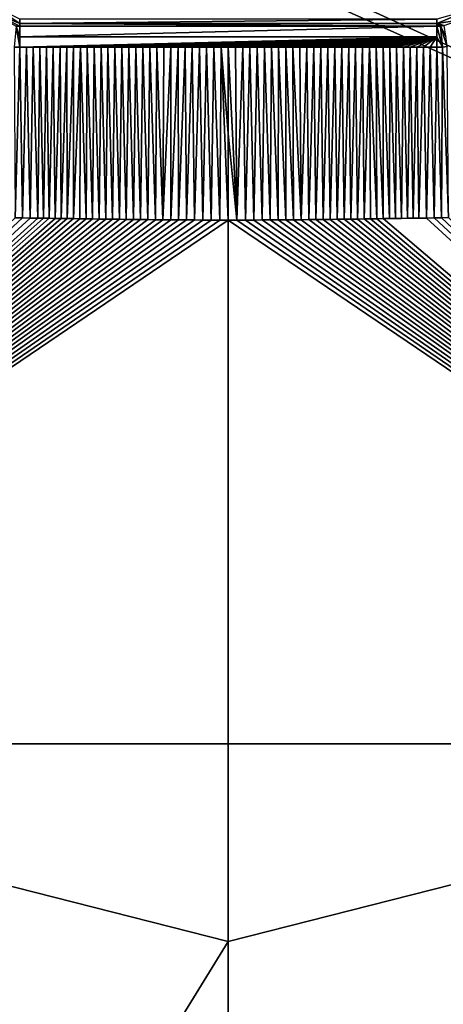
# Model space of a CAD drawing. Units: millimetres. Extents: x -450 to 450, y -1600 to 10.
# Drawn here: x -54 to 55, y -867 to -614 of the extents above; entities that cross this region are included whole.
import ezdxf

# ---------------------------------------------------------------- set-up
doc = ezdxf.new("R2010")
doc.units = ezdxf.units.MM
doc.header["$LTSCALE"] = 65.185185
for name, color, linetype in [('15', 7, 'CONTINUOUS'), ('194', 7, 'CONTINUOUS'), ('207', 7, 'CONTINUOUS'), ('216', 7, 'CONTINUOUS'), ('230', 7, 'CONTINUOUS'), ('243', 7, 'CONTINUOUS'), ('25', 7, 'CONTINUOUS'), ('251', 7, 'CONTINUOUS'), ('44', 7, 'CONTINUOUS'), ('46', 7, 'CONTINUOUS'), ('5', 7, 'CONTINUOUS'), ('60', 7, 'CONTINUOUS'), ('68', 7, 'CONTINUOUS'), ('69', 7, 'CONTINUOUS')]:
    doc.layers.add(name, color=color, linetype=linetype)

msp = doc.modelspace()

# ---------------------------------------------------------------- linework, layer by layer
at = {"layer": '15', "linetype": 'Continuous'}
for points in [[(0, -850.7, 19.1), (198.5, -800.22, 20.09), (0, -665.55, 17.5), (0, -850.7, 19.1)], [(0, -665.55, 17.5), (198.5, -800.22, 20.09), (2.21, -665.55, 17.5), (0, -665.55, 17.5)], [(2.21, -665.55, 17.5), (198.5, -800.22, 20.09), (4.39, -665.55, 17.5), (2.21, -665.55, 17.5)], [(4.39, -665.55, 17.5), (198.5, -800.22, 20.09), (6.54, -665.54, 17.5), (4.39, -665.55, 17.5)], [(6.54, -665.54, 17.5), (198.5, -800.22, 20.09), (8.65, -665.53, 17.5), (6.54, -665.54, 17.5)], [(8.65, -665.53, 17.5), (198.5, -800.22, 20.09), (10.73, -665.52, 17.5), (8.65, -665.53, 17.5)], [(10.73, -665.52, 17.5), (198.5, -800.22, 20.09), (12.77, -665.51, 17.5), (10.73, -665.52, 17.5)], [(12.77, -665.51, 17.5), (198.5, -800.22, 20.09), (14.78, -665.5, 17.5), (12.77, -665.51, 17.5)], [(14.78, -665.5, 17.5), (198.5, -800.22, 20.09), (16.76, -665.48, 17.5), (14.78, -665.5, 17.5)], [(16.76, -665.48, 17.5), (198.5, -800.22, 20.09), (18.7, -665.46, 17.5), (16.76, -665.48, 17.5)], [(18.7, -665.46, 17.5), (198.5, -800.22, 20.09), (20.61, -665.44, 17.49), (18.7, -665.46, 17.5)], [(20.61, -665.44, 17.49), (198.5, -800.22, 20.09), (22.49, -665.42, 17.49), (20.61, -665.44, 17.49)], [(22.49, -665.42, 17.49), (198.5, -800.22, 20.09), (24.34, -665.4, 17.49), (22.49, -665.42, 17.49)], [(24.34, -665.4, 17.49), (198.5, -800.22, 20.09), (26.16, -665.38, 17.49), (24.34, -665.4, 17.49)], [(26.16, -665.38, 17.49), (198.5, -800.22, 20.09), (27.95, -665.36, 17.49), (26.16, -665.38, 17.49)], [(27.95, -665.36, 17.49), (198.5, -800.22, 20.09), (29.71, -665.34, 17.49), (27.95, -665.36, 17.49)], [(29.71, -665.34, 17.49), (198.5, -800.22, 20.09), (31.45, -665.31, 17.49), (29.71, -665.34, 17.49)], [(31.45, -665.31, 17.49), (198.5, -800.22, 20.09), (33.16, -665.29, 17.49), (31.45, -665.31, 17.49)], [(33.16, -665.29, 17.49), (198.5, -800.22, 20.09), (34.84, -665.27, 17.49), (33.16, -665.29, 17.49)], [(34.84, -665.27, 17.49), (198.5, -800.22, 20.09), (36.49, -665.24, 17.49), (34.84, -665.27, 17.49)], [(36.49, -665.24, 17.49), (198.5, -800.22, 20.09), (38.12, -665.22, 17.49), (36.49, -665.24, 17.49)], [(38.12, -665.22, 17.49), (198.5, -800.22, 20.09), (39.73, -665.19, 17.49), (38.12, -665.22, 17.49)], [(41.31, -665.17, 17.49), (39.73, -665.19, 17.49), (50.85, -665.04, 17.48), (41.31, -665.17, 17.49)], [(39.73, -665.19, 17.49), (198.5, -800.22, 20.09), (50.85, -665.04, 17.48), (39.73, -665.19, 17.49)], [(42.87, -665.14, 17.49), (41.31, -665.17, 17.49), (50.85, -665.04, 17.48), (42.87, -665.14, 17.49)], [(44.41, -665.12, 17.48), (42.87, -665.14, 17.49), (50.85, -665.04, 17.48), (44.41, -665.12, 17.48)], [(45.92, -665.1, 17.48), (44.41, -665.12, 17.48), (50.85, -665.04, 17.48), (45.92, -665.1, 17.48)], [(47.42, -665.07, 17.48), (45.92, -665.1, 17.48), (50.85, -665.04, 17.48), (47.42, -665.07, 17.48)], [(48.89, -665.06, 17.48), (47.42, -665.07, 17.48), (50.85, -665.04, 17.48), (48.89, -665.06, 17.48)], [(52.77, -665.01, 17.48), (50.85, -665.04, 17.48), (198.5, -800.22, 20.09), (52.77, -665.01, 17.48)], [(52.77, -665.01, 17.48), (198.5, -800.22, 20.09), (54.66, -664.97, 17.48), (52.77, -665.01, 17.48)], [(54.66, -664.97, 17.48), (198.5, -800.22, 20.09), (56.51, -664.92, 17.48), (54.66, -664.97, 17.48)], [(198.5, -1173.24, 25.51), (198.5, -800.22, 20.09), (0, -1057.64, 22.55), (198.5, -1173.24, 25.51)], [(0, -1057.64, 22.55), (198.5, -800.22, 20.09), (0, -850.7, 19.1), (0, -1057.64, 22.55)]]:
    msp.add_3dface(points, dxfattribs=at)
at = {"layer": '194', "linetype": 'Continuous'}
for points in [[(-450, -800), (-450, -3), (-42.8, -563.91), (-450, -800)], [(450, -800), (-450, -3), (450, -3), (450, -800)], [(-450, -3), (450, -800), (26.45, -513.59), (-450, -3)], [(26.45, -513.59), (450, -800), (42.8, -536.09), (26.45, -513.59)], [(42.8, -536.09), (450, -800), (42.8, -563.91), (42.8, -536.09)], [(-26.45, -586.41), (-450, -800), (-42.8, -563.91), (-26.45, -586.41)], [(42.8, -563.91), (450, -800), (26.45, -586.41), (42.8, -563.91)], [(450, -800), (-450, -800), (-26.45, -586.41), (450, -800)], [(0, -595), (450, -800), (-26.45, -586.41), (0, -595)], [(26.45, -586.41), (450, -800), (0, -595), (26.45, -586.41)], [(-450, -1597), (-450, -800), (450, -1597), (-450, -1597)], [(450, -1597), (-450, -800), (450, -800), (450, -1597)]]:
    msp.add_3dface(points, dxfattribs=at)
at = {"layer": '207', "linetype": 'Continuous'}
for points in [[(-52.77, -665.01, 17.48), (-54.66, -664.97, 17.48), (-198.5, -800.22, 20.09), (-52.77, -665.01, 17.48)], [(-50.85, -665.04, 17.48), (-52.77, -665.01, 17.48), (-198.5, -800.22, 20.09), (-50.85, -665.04, 17.48)], [(-48.89, -665.06, 17.48), (-50.85, -665.04, 17.48), (-198.5, -800.22, 20.09), (-48.89, -665.06, 17.48)], [(-47.42, -665.07, 17.48), (-48.89, -665.06, 17.48), (-198.5, -800.22, 20.09), (-47.42, -665.07, 17.48)], [(-45.92, -665.1, 17.48), (-47.42, -665.07, 17.48), (-198.5, -800.22, 20.09), (-45.92, -665.1, 17.48)], [(-44.41, -665.12, 17.48), (-45.92, -665.1, 17.48), (-198.5, -800.22, 20.09), (-44.41, -665.12, 17.48)], [(-42.87, -665.14, 17.49), (-44.41, -665.12, 17.48), (-198.5, -800.22, 20.09), (-42.87, -665.14, 17.49)], [(-41.31, -665.17, 17.49), (-42.87, -665.14, 17.49), (-198.5, -800.22, 20.09), (-41.31, -665.17, 17.49)], [(-39.73, -665.19, 17.49), (-41.31, -665.17, 17.49), (-198.5, -800.22, 20.09), (-39.73, -665.19, 17.49)], [(-38.12, -665.22, 17.49), (-39.73, -665.19, 17.49), (-198.5, -800.22, 20.09), (-38.12, -665.22, 17.49)], [(-36.49, -665.24, 17.49), (-38.12, -665.22, 17.49), (-198.5, -800.22, 20.09), (-36.49, -665.24, 17.49)], [(-34.84, -665.27, 17.49), (-36.49, -665.24, 17.49), (-198.5, -800.22, 20.09), (-34.84, -665.27, 17.49)], [(-33.16, -665.29, 17.49), (-34.84, -665.27, 17.49), (-198.5, -800.22, 20.09), (-33.16, -665.29, 17.49)], [(-31.45, -665.31, 17.49), (-33.16, -665.29, 17.49), (-198.5, -800.22, 20.09), (-31.45, -665.31, 17.49)], [(-29.71, -665.34, 17.49), (-31.45, -665.31, 17.49), (-198.5, -800.22, 20.09), (-29.71, -665.34, 17.49)], [(-27.95, -665.36, 17.49), (-29.71, -665.34, 17.49), (-198.5, -800.22, 20.09), (-27.95, -665.36, 17.49)], [(-26.16, -665.38, 17.49), (-27.95, -665.36, 17.49), (-198.5, -800.22, 20.09), (-26.16, -665.38, 17.49)], [(-24.34, -665.4, 17.49), (-26.16, -665.38, 17.49), (-198.5, -800.22, 20.09), (-24.34, -665.4, 17.49)], [(-22.49, -665.42, 17.49), (-24.34, -665.4, 17.49), (-198.5, -800.22, 20.09), (-22.49, -665.42, 17.49)], [(-20.61, -665.44, 17.49), (-22.49, -665.42, 17.49), (-198.5, -800.22, 20.09), (-20.61, -665.44, 17.49)], [(-18.7, -665.46, 17.5), (-20.61, -665.44, 17.49), (-198.5, -800.22, 20.09), (-18.7, -665.46, 17.5)], [(-16.76, -665.48, 17.5), (-18.7, -665.46, 17.5), (-198.5, -800.22, 20.09), (-16.76, -665.48, 17.5)], [(-14.78, -665.5, 17.5), (-16.76, -665.48, 17.5), (-198.5, -800.22, 20.09), (-14.78, -665.5, 17.5)], [(-12.77, -665.51, 17.5), (-14.78, -665.5, 17.5), (-198.5, -800.22, 20.09), (-12.77, -665.51, 17.5)], [(-10.73, -665.52, 17.5), (-12.77, -665.51, 17.5), (-198.5, -800.22, 20.09), (-10.73, -665.52, 17.5)], [(-8.65, -665.53, 17.5), (-10.73, -665.52, 17.5), (-198.5, -800.22, 20.09), (-8.65, -665.53, 17.5)], [(-6.54, -665.54, 17.5), (-8.65, -665.53, 17.5), (-198.5, -800.22, 20.09), (-6.54, -665.54, 17.5)], [(-4.39, -665.55, 17.5), (-6.54, -665.54, 17.5), (-198.5, -800.22, 20.09), (-4.39, -665.55, 17.5)], [(0, -850.7, 19.1), (0, -665.55, 17.5), (-198.5, -800.22, 20.09), (0, -850.7, 19.1)], [(0, -665.55, 17.5), (-2.21, -665.55, 17.5), (-198.5, -800.22, 20.09), (0, -665.55, 17.5)], [(-2.21, -665.55, 17.5), (-4.39, -665.55, 17.5), (-198.5, -800.22, 20.09), (-2.21, -665.55, 17.5)], [(-198.5, -1173.24, 25.51), (0, -850.7, 19.1), (-198.5, -800.22, 20.09), (-198.5, -1173.24, 25.51)], [(0, -1057.64, 22.55), (0, -850.7, 19.1), (-198.5, -1173.24, 25.51), (0, -1057.64, 22.55)]]:
    msp.add_3dface(points, dxfattribs=at)
at = {"layer": '216', "linetype": 'Continuous'}
for points in [[(-53.5, -615.12, 16.22), (-60.51, -610.5, 14.54), (-61.73, -611.71, 16.2), (-53.5, -615.12, 16.22)], [(-53.5, -615.12, 16.22), (-53.5, -613.98, 15.65), (-60.51, -610.5, 14.54), (-53.5, -615.12, 16.22)]]:
    msp.add_3dface(points, dxfattribs=at)
at = {"layer": '230', "linetype": 'Continuous'}
for points in [[(-54.96, -621.15, 16.74), (-53.5, -621.21, 16.75), (-54.45, -615.77, 16.31), (-54.96, -621.15, 16.74)], [(-53.5, -618.51, 16.59), (-53.5, -615.81, 16.31), (-54.45, -615.77, 16.31), (-53.5, -618.51, 16.59)], [(-53.5, -621.21, 16.75), (-53.5, -618.51, 16.59), (-54.45, -615.77, 16.31), (-53.5, -621.21, 16.75)]]:
    msp.add_3dface(points, dxfattribs=at)
at = {"layer": '243', "linetype": 'Continuous'}
for points in [[(-54.66, -664.97, 17.48), (-53.5, -621.21, 16.75), (-54.96, -621.15, 16.74), (-54.66, -664.97, 17.48)], [(-53.5, -621.21, 16.75), (-54.66, -664.97, 17.48), (-52.77, -665.01, 17.48), (-53.5, -621.21, 16.75)], [(-51.79, -621.21, 16.75), (-53.5, -621.21, 16.75), (-52.77, -665.01, 17.48), (-51.79, -621.21, 16.75)], [(-51.79, -621.21, 16.75), (-52.77, -665.01, 17.48), (-50.85, -665.04, 17.48), (-51.79, -621.21, 16.75)], [(-50.08, -621.21, 16.75), (-51.79, -621.21, 16.75), (-50.85, -665.04, 17.48), (-50.08, -621.21, 16.75)], [(-50.08, -621.21, 16.75), (-50.85, -665.04, 17.48), (-48.89, -665.06, 17.48), (-50.08, -621.21, 16.75)], [(-48.36, -621.21, 16.75), (-50.08, -621.21, 16.75), (-48.89, -665.06, 17.48), (-48.36, -621.21, 16.75)], [(-48.36, -621.21, 16.75), (-48.89, -665.06, 17.48), (-47.42, -665.07, 17.48), (-48.36, -621.21, 16.75)], [(-46.63, -621.21, 16.75), (-48.36, -621.21, 16.75), (-47.42, -665.07, 17.48), (-46.63, -621.21, 16.75)], [(-46.63, -621.21, 16.75), (-47.42, -665.07, 17.48), (-45.92, -665.1, 17.48), (-46.63, -621.21, 16.75)], [(-44.9, -621.21, 16.75), (-46.63, -621.21, 16.75), (-45.92, -665.1, 17.48), (-44.9, -621.21, 16.75)], [(-44.9, -621.21, 16.75), (-45.92, -665.1, 17.48), (-44.41, -665.12, 17.48), (-44.9, -621.21, 16.75)], [(-43.17, -621.21, 16.75), (-44.9, -621.21, 16.75), (-44.41, -665.12, 17.48), (-43.17, -621.21, 16.75)], [(-43.17, -621.21, 16.75), (-44.41, -665.12, 17.48), (-42.87, -665.14, 17.49), (-43.17, -621.21, 16.75)], [(-41.43, -621.21, 16.75), (-43.17, -621.21, 16.75), (-42.87, -665.14, 17.49), (-41.43, -621.21, 16.75)], [(-41.43, -621.21, 16.75), (-42.87, -665.14, 17.49), (-41.31, -665.17, 17.49), (-41.43, -621.21, 16.75)], [(-39.68, -621.21, 16.75), (-41.43, -621.21, 16.75), (-41.31, -665.17, 17.49), (-39.68, -621.21, 16.75)], [(-39.68, -621.21, 16.75), (-41.31, -665.17, 17.49), (-39.73, -665.19, 17.49), (-39.68, -621.21, 16.75)], [(-37.93, -621.21, 16.75), (-39.68, -621.21, 16.75), (-39.73, -665.19, 17.49), (-37.93, -621.21, 16.75)], [(-37.93, -621.21, 16.75), (-39.73, -665.19, 17.49), (-38.12, -665.22, 17.49), (-37.93, -621.21, 16.75)], [(-37.93, -621.21, 16.75), (-38.12, -665.22, 17.49), (-36.49, -665.24, 17.49), (-37.93, -621.21, 16.75)], [(-36.18, -621.21, 16.75), (-37.93, -621.21, 16.75), (-36.49, -665.24, 17.49), (-36.18, -621.21, 16.75)], [(-36.18, -621.21, 16.75), (-36.49, -665.24, 17.49), (-34.84, -665.27, 17.49), (-36.18, -621.21, 16.75)], [(-34.42, -621.21, 16.75), (-36.18, -621.21, 16.75), (-34.84, -665.27, 17.49), (-34.42, -621.21, 16.75)], [(-34.42, -621.21, 16.75), (-34.84, -665.27, 17.49), (-33.16, -665.29, 17.49), (-34.42, -621.21, 16.75)], [(-32.65, -621.21, 16.75), (-34.42, -621.21, 16.75), (-33.16, -665.29, 17.49), (-32.65, -621.21, 16.75)], [(-32.65, -621.21, 16.75), (-33.16, -665.29, 17.49), (-31.45, -665.31, 17.49), (-32.65, -621.21, 16.75)], [(-30.88, -621.21, 16.75), (-32.65, -621.21, 16.75), (-31.45, -665.31, 17.49), (-30.88, -621.21, 16.75)], [(-30.88, -621.21, 16.75), (-31.45, -665.31, 17.49), (-29.71, -665.34, 17.49), (-30.88, -621.21, 16.75)], [(-29.1, -621.21, 16.75), (-30.88, -621.21, 16.75), (-29.71, -665.34, 17.49), (-29.1, -621.21, 16.75)], [(-29.1, -621.21, 16.75), (-29.71, -665.34, 17.49), (-27.95, -665.36, 17.49), (-29.1, -621.21, 16.75)], [(-27.32, -621.21, 16.75), (-29.1, -621.21, 16.75), (-27.95, -665.36, 17.49), (-27.32, -621.21, 16.75)], [(-27.32, -621.21, 16.75), (-27.95, -665.36, 17.49), (-26.16, -665.38, 17.49), (-27.32, -621.21, 16.75)], [(-25.54, -621.21, 16.75), (-27.32, -621.21, 16.75), (-26.16, -665.38, 17.49), (-25.54, -621.21, 16.75)], [(-25.54, -621.21, 16.75), (-26.16, -665.38, 17.49), (-24.34, -665.4, 17.49), (-25.54, -621.21, 16.75)], [(-23.75, -621.21, 16.75), (-25.54, -621.21, 16.75), (-24.34, -665.4, 17.49), (-23.75, -621.21, 16.75)], [(-23.75, -621.21, 16.75), (-24.34, -665.4, 17.49), (-22.49, -665.42, 17.49), (-23.75, -621.21, 16.75)], [(-21.95, -621.21, 16.75), (-23.75, -621.21, 16.75), (-22.49, -665.42, 17.49), (-21.95, -621.21, 16.75)], [(-21.95, -621.21, 16.75), (-22.49, -665.42, 17.49), (-20.61, -665.44, 17.49), (-21.95, -621.21, 16.75)], [(-20.15, -621.21, 16.75), (-21.95, -621.21, 16.75), (-20.61, -665.44, 17.49), (-20.15, -621.21, 16.75)], [(-20.15, -621.21, 16.75), (-20.61, -665.44, 17.49), (-18.7, -665.46, 17.5), (-20.15, -621.21, 16.75)], [(-18.34, -621.21, 16.75), (-20.15, -621.21, 16.75), (-18.7, -665.46, 17.5), (-18.34, -621.21, 16.75)], [(-18.34, -621.21, 16.75), (-18.7, -665.46, 17.5), (-16.76, -665.48, 17.5), (-18.34, -621.21, 16.75)], [(-16.53, -621.21, 16.75), (-18.34, -621.21, 16.75), (-16.76, -665.48, 17.5), (-16.53, -621.21, 16.75)], [(-14.72, -621.21, 16.75), (-16.53, -621.21, 16.75), (-16.76, -665.48, 17.5), (-14.72, -621.21, 16.75)], [(-14.72, -621.21, 16.75), (-16.76, -665.48, 17.5), (-14.78, -665.5, 17.5), (-14.72, -621.21, 16.75)], [(-12.89, -621.21, 16.75), (-14.72, -621.21, 16.75), (-14.78, -665.5, 17.5), (-12.89, -621.21, 16.75)], [(-12.89, -621.21, 16.75), (-14.78, -665.5, 17.5), (-12.77, -665.51, 17.5), (-12.89, -621.21, 16.75)], [(-11.07, -621.2, 16.75), (-12.89, -621.21, 16.75), (-12.77, -665.51, 17.5), (-11.07, -621.2, 16.75)], [(-11.07, -621.2, 16.75), (-12.77, -665.51, 17.5), (-10.73, -665.52, 17.5), (-11.07, -621.2, 16.75)], [(-9.24, -621.2, 16.75), (-11.07, -621.2, 16.75), (-10.73, -665.52, 17.5), (-9.24, -621.2, 16.75)], [(-9.24, -621.2, 16.75), (-10.73, -665.52, 17.5), (-8.65, -665.53, 17.5), (-9.24, -621.2, 16.75)], [(-7.4, -621.2, 16.75), (-9.24, -621.2, 16.75), (-8.65, -665.53, 17.5), (-7.4, -621.2, 16.75)], [(-7.4, -621.2, 16.75), (-8.65, -665.53, 17.5), (-6.54, -665.54, 17.5), (-7.4, -621.2, 16.75)], [(-5.56, -621.2, 16.75), (-7.4, -621.2, 16.75), (-6.54, -665.54, 17.5), (-5.56, -621.2, 16.75)], [(-5.56, -621.2, 16.75), (-6.54, -665.54, 17.5), (-4.39, -665.55, 17.5), (-5.56, -621.2, 16.75)], [(-3.71, -621.2, 16.75), (-5.56, -621.2, 16.75), (-4.39, -665.55, 17.5), (-3.71, -621.2, 16.75)], [(-3.71, -621.2, 16.75), (-4.39, -665.55, 17.5), (-2.21, -665.55, 17.5), (-3.71, -621.2, 16.75)], [(-1.86, -621.2, 16.75), (-3.71, -621.2, 16.75), (-2.21, -665.55, 17.5), (-1.86, -621.2, 16.75)], [(0, -665.55, 17.5), (-1.86, -621.2, 16.75), (-2.21, -665.55, 17.5), (0, -665.55, 17.5)], [(0, -665.55, 17.5), (0, -643.38, 17.29), (-1.86, -621.2, 16.75), (0, -665.55, 17.5)], [(0, -643.38, 17.29), (0, -621.2, 16.75), (-1.86, -621.2, 16.75), (0, -643.38, 17.29)]]:
    msp.add_3dface(points, dxfattribs=at)
at = {"layer": '25', "linetype": 'Continuous'}
msp.add_3dface([(53.5, -615.12, 16.22), (61.73, -611.71, 16.2), (53.5, -613.98, 15.65), (53.5, -615.12, 16.22)], dxfattribs=at)
at = {"layer": '251', "linetype": 'Continuous'}
for points in [[(-53.5, -615.81, 16.31), (-53.5, -615.12, 16.22), (-61.73, -611.71, 16.2), (-53.5, -615.81, 16.31)], [(-53.5, -615.81, 16.31), (-61.73, -611.71, 16.2), (-54.45, -615.77, 16.31), (-53.5, -615.81, 16.31)]]:
    msp.add_3dface(points, dxfattribs=at)
at = {"layer": '44', "linetype": 'Continuous'}
for points in [[(54.45, -615.77, 16.31), (53.5, -615.81, 16.31), (54.96, -621.15, 16.74), (54.45, -615.77, 16.31)], [(53.5, -615.81, 16.31), (53.5, -618.51, 16.59), (54.96, -621.15, 16.74), (53.5, -615.81, 16.31)], [(55.33, -615.66, 16.3), (54.45, -615.77, 16.31), (55.75, -618.33, 16.59), (55.33, -615.66, 16.3)], [(54.45, -615.77, 16.31), (56.17, -621.01, 16.74), (55.75, -618.33, 16.59), (54.45, -615.77, 16.31)], [(56.17, -621.01, 16.74), (54.45, -615.77, 16.31), (54.96, -621.15, 16.74), (56.17, -621.01, 16.74)], [(53.5, -618.51, 16.59), (53.5, -621.21, 16.75), (54.96, -621.15, 16.74), (53.5, -618.51, 16.59)]]:
    msp.add_3dface(points, dxfattribs=at)
at = {"layer": '46', "linetype": 'Continuous'}
for points in [[(-53.5, -615.12, 16.22), (53.5, -615.12, 16.22), (53.5, -613.98, 15.65), (-53.5, -615.12, 16.22)], [(-53.5, -615.12, 16.22), (53.5, -613.98, 15.65), (-53.5, -613.98, 15.65), (-53.5, -615.12, 16.22)]]:
    msp.add_3dface(points, dxfattribs=at)
at = {"layer": '5', "linetype": 'Continuous'}
for points in [[(-53.5, -615.12, 16.22), (-53.5, -615.81, 16.31), (53.5, -615.81, 16.31), (-53.5, -615.12, 16.22)], [(53.5, -615.12, 16.22), (-53.5, -615.12, 16.22), (53.5, -615.81, 16.31), (53.5, -615.12, 16.22)]]:
    msp.add_3dface(points, dxfattribs=at)
at = {"layer": '60', "linetype": 'Continuous'}
for points in [[(0, -621.2, 16.75), (2.21, -665.55, 17.5), (1.86, -621.2, 16.75), (0, -621.2, 16.75)], [(2.21, -665.55, 17.5), (0, -621.2, 16.75), (0, -643.38, 17.29), (2.21, -665.55, 17.5)], [(1.86, -621.2, 16.75), (2.21, -665.55, 17.5), (3.71, -621.2, 16.75), (1.86, -621.2, 16.75)], [(2.21, -665.55, 17.5), (4.39, -665.55, 17.5), (3.71, -621.2, 16.75), (2.21, -665.55, 17.5)], [(3.71, -621.2, 16.75), (4.39, -665.55, 17.5), (5.56, -621.2, 16.75), (3.71, -621.2, 16.75)], [(4.39, -665.55, 17.5), (6.54, -665.54, 17.5), (5.56, -621.2, 16.75), (4.39, -665.55, 17.5)], [(5.56, -621.2, 16.75), (6.54, -665.54, 17.5), (7.4, -621.2, 16.75), (5.56, -621.2, 16.75)], [(6.54, -665.54, 17.5), (8.65, -665.53, 17.5), (7.4, -621.2, 16.75), (6.54, -665.54, 17.5)], [(7.4, -621.2, 16.75), (8.65, -665.53, 17.5), (9.24, -621.2, 16.75), (7.4, -621.2, 16.75)], [(8.65, -665.53, 17.5), (10.73, -665.52, 17.5), (9.24, -621.2, 16.75), (8.65, -665.53, 17.5)], [(9.24, -621.2, 16.75), (10.73, -665.52, 17.5), (11.07, -621.2, 16.75), (9.24, -621.2, 16.75)], [(10.73, -665.52, 17.5), (12.77, -665.51, 17.5), (11.07, -621.2, 16.75), (10.73, -665.52, 17.5)], [(11.07, -621.2, 16.75), (12.77, -665.51, 17.5), (12.89, -621.21, 16.75), (11.07, -621.2, 16.75)], [(12.77, -665.51, 17.5), (14.78, -665.5, 17.5), (12.89, -621.21, 16.75), (12.77, -665.51, 17.5)], [(12.89, -621.21, 16.75), (14.78, -665.5, 17.5), (14.72, -621.21, 16.75), (12.89, -621.21, 16.75)], [(14.78, -665.5, 17.5), (16.76, -665.48, 17.5), (14.72, -621.21, 16.75), (14.78, -665.5, 17.5)], [(14.72, -621.21, 16.75), (16.76, -665.48, 17.5), (16.53, -621.21, 16.75), (14.72, -621.21, 16.75)], [(16.76, -665.48, 17.5), (18.7, -665.46, 17.5), (16.53, -621.21, 16.75), (16.76, -665.48, 17.5)], [(16.53, -621.21, 16.75), (18.7, -665.46, 17.5), (18.34, -621.21, 16.75), (16.53, -621.21, 16.75)], [(18.34, -621.21, 16.75), (18.7, -665.46, 17.5), (20.15, -621.21, 16.75), (18.34, -621.21, 16.75)], [(18.7, -665.46, 17.5), (20.61, -665.44, 17.49), (20.15, -621.21, 16.75), (18.7, -665.46, 17.5)], [(20.15, -621.21, 16.75), (20.61, -665.44, 17.49), (21.95, -621.21, 16.75), (20.15, -621.21, 16.75)], [(20.61, -665.44, 17.49), (22.49, -665.42, 17.49), (21.95, -621.21, 16.75), (20.61, -665.44, 17.49)], [(21.95, -621.21, 16.75), (22.49, -665.42, 17.49), (23.75, -621.21, 16.75), (21.95, -621.21, 16.75)], [(22.49, -665.42, 17.49), (24.34, -665.4, 17.49), (23.75, -621.21, 16.75), (22.49, -665.42, 17.49)], [(23.75, -621.21, 16.75), (24.34, -665.4, 17.49), (25.54, -621.21, 16.75), (23.75, -621.21, 16.75)], [(24.34, -665.4, 17.49), (26.16, -665.38, 17.49), (25.54, -621.21, 16.75), (24.34, -665.4, 17.49)], [(25.54, -621.21, 16.75), (26.16, -665.38, 17.49), (27.32, -621.21, 16.75), (25.54, -621.21, 16.75)], [(26.16, -665.38, 17.49), (27.95, -665.36, 17.49), (27.32, -621.21, 16.75), (26.16, -665.38, 17.49)], [(27.32, -621.21, 16.75), (27.95, -665.36, 17.49), (29.1, -621.21, 16.75), (27.32, -621.21, 16.75)], [(27.95, -665.36, 17.49), (29.71, -665.34, 17.49), (29.1, -621.21, 16.75), (27.95, -665.36, 17.49)], [(29.1, -621.21, 16.75), (29.71, -665.34, 17.49), (30.88, -621.21, 16.75), (29.1, -621.21, 16.75)], [(29.71, -665.34, 17.49), (31.45, -665.31, 17.49), (30.88, -621.21, 16.75), (29.71, -665.34, 17.49)], [(30.88, -621.21, 16.75), (31.45, -665.31, 17.49), (32.65, -621.21, 16.75), (30.88, -621.21, 16.75)], [(31.45, -665.31, 17.49), (33.16, -665.29, 17.49), (32.65, -621.21, 16.75), (31.45, -665.31, 17.49)], [(32.65, -621.21, 16.75), (33.16, -665.29, 17.49), (34.42, -621.21, 16.75), (32.65, -621.21, 16.75)], [(33.16, -665.29, 17.49), (34.84, -665.27, 17.49), (34.42, -621.21, 16.75), (33.16, -665.29, 17.49)], [(34.42, -621.21, 16.75), (34.84, -665.27, 17.49), (36.18, -621.21, 16.75), (34.42, -621.21, 16.75)], [(34.84, -665.27, 17.49), (36.49, -665.24, 17.49), (36.18, -621.21, 16.75), (34.84, -665.27, 17.49)], [(36.49, -665.24, 17.49), (38.12, -665.22, 17.49), (36.18, -621.21, 16.75), (36.49, -665.24, 17.49)], [(36.18, -621.21, 16.75), (38.12, -665.22, 17.49), (37.93, -621.21, 16.75), (36.18, -621.21, 16.75)], [(38.12, -665.22, 17.49), (39.73, -665.19, 17.49), (37.93, -621.21, 16.75), (38.12, -665.22, 17.49)], [(37.93, -621.21, 16.75), (39.73, -665.19, 17.49), (39.68, -621.21, 16.75), (37.93, -621.21, 16.75)], [(39.73, -665.19, 17.49), (41.31, -665.17, 17.49), (39.68, -621.21, 16.75), (39.73, -665.19, 17.49)], [(39.68, -621.21, 16.75), (41.31, -665.17, 17.49), (41.43, -621.21, 16.75), (39.68, -621.21, 16.75)], [(41.31, -665.17, 17.49), (42.87, -665.14, 17.49), (41.43, -621.21, 16.75), (41.31, -665.17, 17.49)], [(41.43, -621.21, 16.75), (42.87, -665.14, 17.49), (43.17, -621.21, 16.75), (41.43, -621.21, 16.75)], [(42.87, -665.14, 17.49), (44.41, -665.12, 17.48), (43.17, -621.21, 16.75), (42.87, -665.14, 17.49)], [(43.17, -621.21, 16.75), (44.41, -665.12, 17.48), (44.9, -621.21, 16.75), (43.17, -621.21, 16.75)], [(44.41, -665.12, 17.48), (45.92, -665.1, 17.48), (44.9, -621.21, 16.75), (44.41, -665.12, 17.48)], [(44.9, -621.21, 16.75), (45.92, -665.1, 17.48), (46.63, -621.21, 16.75), (44.9, -621.21, 16.75)], [(45.92, -665.1, 17.48), (47.42, -665.07, 17.48), (46.63, -621.21, 16.75), (45.92, -665.1, 17.48)], [(46.63, -621.21, 16.75), (47.42, -665.07, 17.48), (48.36, -621.21, 16.75), (46.63, -621.21, 16.75)], [(47.42, -665.07, 17.48), (48.89, -665.06, 17.48), (48.36, -621.21, 16.75), (47.42, -665.07, 17.48)], [(48.36, -621.21, 16.75), (48.89, -665.06, 17.48), (50.08, -621.21, 16.75), (48.36, -621.21, 16.75)], [(48.89, -665.06, 17.48), (50.85, -665.04, 17.48), (50.08, -621.21, 16.75), (48.89, -665.06, 17.48)], [(50.08, -621.21, 16.75), (50.85, -665.04, 17.48), (51.79, -621.21, 16.75), (50.08, -621.21, 16.75)], [(50.85, -665.04, 17.48), (52.77, -665.01, 17.48), (51.79, -621.21, 16.75), (50.85, -665.04, 17.48)], [(52.77, -665.01, 17.48), (53.5, -621.21, 16.75), (51.79, -621.21, 16.75), (52.77, -665.01, 17.48)], [(52.77, -665.01, 17.48), (54.66, -664.97, 17.48), (53.5, -621.21, 16.75), (52.77, -665.01, 17.48)], [(53.5, -621.21, 16.75), (54.66, -664.97, 17.48), (54.96, -621.15, 16.74), (53.5, -621.21, 16.75)], [(54.66, -664.97, 17.48), (56.51, -664.92, 17.48), (54.96, -621.15, 16.74), (54.66, -664.97, 17.48)], [(56.51, -664.92, 17.48), (56.17, -621.01, 16.74), (54.96, -621.15, 16.74), (56.51, -664.92, 17.48)], [(0, -665.55, 17.5), (2.21, -665.55, 17.5), (0, -643.38, 17.29), (0, -665.55, 17.5)]]:
    msp.add_3dface(points, dxfattribs=at)
at = {"layer": '68', "linetype": 'Continuous'}
for points in [[(53.5, -615.81, 16.31), (-53.5, -615.81, 16.31), (-53.5, -618.51, 16.59), (53.5, -615.81, 16.31)], [(53.5, -618.51, 16.59), (53.5, -615.81, 16.31), (-53.5, -618.51, 16.59), (53.5, -618.51, 16.59)], [(-53.5, -621.21, 16.75), (-51.79, -621.21, 16.75), (53.5, -618.51, 16.59), (-53.5, -621.21, 16.75)], [(-53.5, -621.21, 16.75), (53.5, -618.51, 16.59), (-53.5, -618.51, 16.59), (-53.5, -621.21, 16.75)], [(-50.08, -621.21, 16.75), (53.5, -618.51, 16.59), (-51.79, -621.21, 16.75), (-50.08, -621.21, 16.75)], [(-48.36, -621.21, 16.75), (53.5, -618.51, 16.59), (-50.08, -621.21, 16.75), (-48.36, -621.21, 16.75)], [(-46.63, -621.21, 16.75), (53.5, -618.51, 16.59), (-48.36, -621.21, 16.75), (-46.63, -621.21, 16.75)], [(-44.9, -621.21, 16.75), (53.5, -618.51, 16.59), (-46.63, -621.21, 16.75), (-44.9, -621.21, 16.75)], [(-43.17, -621.21, 16.75), (53.5, -618.51, 16.59), (-44.9, -621.21, 16.75), (-43.17, -621.21, 16.75)], [(-41.43, -621.21, 16.75), (53.5, -618.51, 16.59), (-43.17, -621.21, 16.75), (-41.43, -621.21, 16.75)], [(-39.68, -621.21, 16.75), (53.5, -618.51, 16.59), (-41.43, -621.21, 16.75), (-39.68, -621.21, 16.75)], [(-37.93, -621.21, 16.75), (53.5, -618.51, 16.59), (-39.68, -621.21, 16.75), (-37.93, -621.21, 16.75)], [(-36.18, -621.21, 16.75), (53.5, -618.51, 16.59), (-37.93, -621.21, 16.75), (-36.18, -621.21, 16.75)], [(-34.42, -621.21, 16.75), (53.5, -618.51, 16.59), (-36.18, -621.21, 16.75), (-34.42, -621.21, 16.75)], [(-32.65, -621.21, 16.75), (53.5, -618.51, 16.59), (-34.42, -621.21, 16.75), (-32.65, -621.21, 16.75)], [(-30.88, -621.21, 16.75), (53.5, -618.51, 16.59), (-32.65, -621.21, 16.75), (-30.88, -621.21, 16.75)], [(-29.1, -621.21, 16.75), (53.5, -618.51, 16.59), (-30.88, -621.21, 16.75), (-29.1, -621.21, 16.75)], [(-27.32, -621.21, 16.75), (53.5, -618.51, 16.59), (-29.1, -621.21, 16.75), (-27.32, -621.21, 16.75)], [(-25.54, -621.21, 16.75), (53.5, -618.51, 16.59), (-27.32, -621.21, 16.75), (-25.54, -621.21, 16.75)], [(-23.75, -621.21, 16.75), (53.5, -618.51, 16.59), (-25.54, -621.21, 16.75), (-23.75, -621.21, 16.75)], [(-21.95, -621.21, 16.75), (53.5, -618.51, 16.59), (-23.75, -621.21, 16.75), (-21.95, -621.21, 16.75)], [(-20.15, -621.21, 16.75), (53.5, -618.51, 16.59), (-21.95, -621.21, 16.75), (-20.15, -621.21, 16.75)], [(-18.34, -621.21, 16.75), (53.5, -618.51, 16.59), (-20.15, -621.21, 16.75), (-18.34, -621.21, 16.75)], [(-16.53, -621.21, 16.75), (53.5, -618.51, 16.59), (-18.34, -621.21, 16.75), (-16.53, -621.21, 16.75)], [(-14.72, -621.21, 16.75), (53.5, -618.51, 16.59), (-16.53, -621.21, 16.75), (-14.72, -621.21, 16.75)], [(-12.89, -621.21, 16.75), (53.5, -618.51, 16.59), (-14.72, -621.21, 16.75), (-12.89, -621.21, 16.75)], [(-11.07, -621.2, 16.75), (53.5, -618.51, 16.59), (-12.89, -621.21, 16.75), (-11.07, -621.2, 16.75)], [(-9.24, -621.2, 16.75), (53.5, -618.51, 16.59), (-11.07, -621.2, 16.75), (-9.24, -621.2, 16.75)], [(-7.4, -621.2, 16.75), (53.5, -618.51, 16.59), (-9.24, -621.2, 16.75), (-7.4, -621.2, 16.75)], [(-5.56, -621.2, 16.75), (53.5, -618.51, 16.59), (-7.4, -621.2, 16.75), (-5.56, -621.2, 16.75)], [(-3.71, -621.2, 16.75), (53.5, -618.51, 16.59), (-5.56, -621.2, 16.75), (-3.71, -621.2, 16.75)], [(-1.86, -621.2, 16.75), (53.5, -618.51, 16.59), (-3.71, -621.2, 16.75), (-1.86, -621.2, 16.75)], [(0, -621.2, 16.75), (53.5, -618.51, 16.59), (-1.86, -621.2, 16.75), (0, -621.2, 16.75)], [(53.5, -618.51, 16.59), (0, -621.2, 16.75), (1.86, -621.2, 16.75), (53.5, -618.51, 16.59)], [(53.5, -618.51, 16.59), (1.86, -621.2, 16.75), (3.71, -621.2, 16.75), (53.5, -618.51, 16.59)], [(53.5, -618.51, 16.59), (3.71, -621.2, 16.75), (5.56, -621.2, 16.75), (53.5, -618.51, 16.59)], [(53.5, -618.51, 16.59), (5.56, -621.2, 16.75), (7.4, -621.2, 16.75), (53.5, -618.51, 16.59)], [(53.5, -618.51, 16.59), (7.4, -621.2, 16.75), (9.24, -621.2, 16.75), (53.5, -618.51, 16.59)], [(53.5, -618.51, 16.59), (9.24, -621.2, 16.75), (11.07, -621.2, 16.75), (53.5, -618.51, 16.59)], [(53.5, -618.51, 16.59), (11.07, -621.2, 16.75), (12.89, -621.21, 16.75), (53.5, -618.51, 16.59)], [(53.5, -618.51, 16.59), (12.89, -621.21, 16.75), (14.72, -621.21, 16.75), (53.5, -618.51, 16.59)], [(53.5, -618.51, 16.59), (14.72, -621.21, 16.75), (16.53, -621.21, 16.75), (53.5, -618.51, 16.59)], [(53.5, -618.51, 16.59), (16.53, -621.21, 16.75), (18.34, -621.21, 16.75), (53.5, -618.51, 16.59)], [(53.5, -618.51, 16.59), (18.34, -621.21, 16.75), (20.15, -621.21, 16.75), (53.5, -618.51, 16.59)], [(53.5, -618.51, 16.59), (20.15, -621.21, 16.75), (21.95, -621.21, 16.75), (53.5, -618.51, 16.59)], [(53.5, -618.51, 16.59), (21.95, -621.21, 16.75), (23.75, -621.21, 16.75), (53.5, -618.51, 16.59)], [(53.5, -618.51, 16.59), (23.75, -621.21, 16.75), (25.54, -621.21, 16.75), (53.5, -618.51, 16.59)], [(53.5, -618.51, 16.59), (25.54, -621.21, 16.75), (27.32, -621.21, 16.75), (53.5, -618.51, 16.59)], [(53.5, -618.51, 16.59), (27.32, -621.21, 16.75), (29.1, -621.21, 16.75), (53.5, -618.51, 16.59)], [(53.5, -618.51, 16.59), (29.1, -621.21, 16.75), (30.88, -621.21, 16.75), (53.5, -618.51, 16.59)], [(53.5, -618.51, 16.59), (30.88, -621.21, 16.75), (32.65, -621.21, 16.75), (53.5, -618.51, 16.59)], [(53.5, -618.51, 16.59), (32.65, -621.21, 16.75), (34.42, -621.21, 16.75), (53.5, -618.51, 16.59)], [(53.5, -618.51, 16.59), (34.42, -621.21, 16.75), (36.18, -621.21, 16.75), (53.5, -618.51, 16.59)], [(53.5, -618.51, 16.59), (36.18, -621.21, 16.75), (37.93, -621.21, 16.75), (53.5, -618.51, 16.59)], [(53.5, -618.51, 16.59), (37.93, -621.21, 16.75), (39.68, -621.21, 16.75), (53.5, -618.51, 16.59)], [(53.5, -618.51, 16.59), (39.68, -621.21, 16.75), (41.43, -621.21, 16.75), (53.5, -618.51, 16.59)], [(53.5, -618.51, 16.59), (41.43, -621.21, 16.75), (43.17, -621.21, 16.75), (53.5, -618.51, 16.59)], [(53.5, -618.51, 16.59), (43.17, -621.21, 16.75), (44.9, -621.21, 16.75), (53.5, -618.51, 16.59)], [(53.5, -618.51, 16.59), (44.9, -621.21, 16.75), (46.63, -621.21, 16.75), (53.5, -618.51, 16.59)], [(53.5, -618.51, 16.59), (46.63, -621.21, 16.75), (48.36, -621.21, 16.75), (53.5, -618.51, 16.59)], [(53.5, -618.51, 16.59), (48.36, -621.21, 16.75), (50.08, -621.21, 16.75), (53.5, -618.51, 16.59)], [(53.5, -618.51, 16.59), (50.08, -621.21, 16.75), (51.79, -621.21, 16.75), (53.5, -618.51, 16.59)], [(53.5, -621.21, 16.75), (53.5, -618.51, 16.59), (51.79, -621.21, 16.75), (53.5, -621.21, 16.75)]]:
    msp.add_3dface(points, dxfattribs=at)
at = {"layer": '69', "linetype": 'Continuous'}
for points in [[(61.73, -611.71, 16.2), (53.5, -615.12, 16.22), (59.24, -614.3, 16.28), (61.73, -611.71, 16.2)], [(53.5, -615.12, 16.22), (55.33, -615.66, 16.3), (59.24, -614.3, 16.28), (53.5, -615.12, 16.22)], [(53.5, -615.12, 16.22), (53.5, -615.81, 16.31), (54.45, -615.77, 16.31), (53.5, -615.12, 16.22)], [(53.5, -615.12, 16.22), (54.45, -615.77, 16.31), (55.33, -615.66, 16.3), (53.5, -615.12, 16.22)]]:
    msp.add_3dface(points, dxfattribs=at)

doc.saveas('drawing.dxf')
